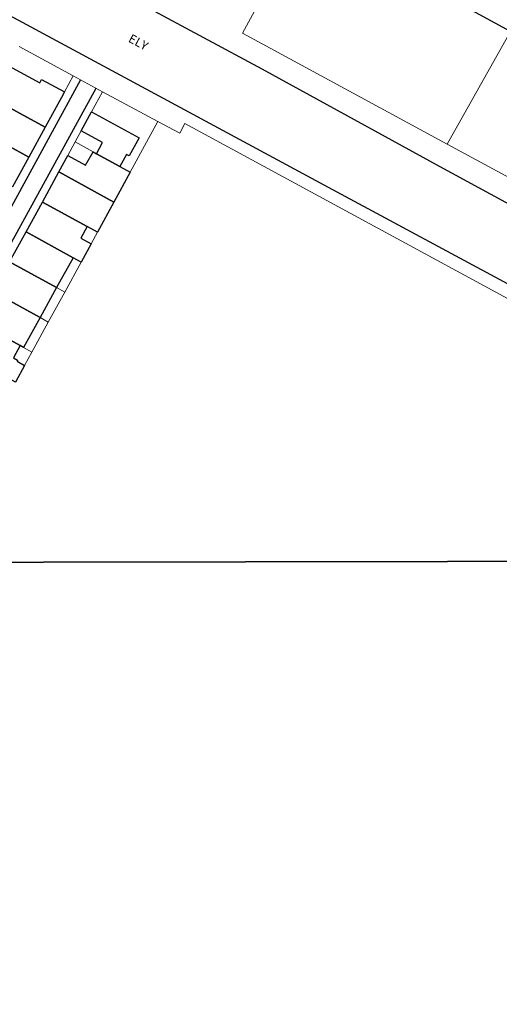
# Model space of a CAD drawing. Units: millimetres. Extents: x 280697 to 283115, y 1679867 to 1683064.
# Drawn here: x 282315 to 282397, y 1682031 to 1682199 of the extents above; entities that cross this region are included whole.
import ezdxf

# ---------------------------------------------------------------- set-up
doc = ezdxf.new("R2010")
doc.units = ezdxf.units.MM
doc.header["$MEASUREMENT"] = 0
for name, color, linetype, lineweight in [('Cerca', 8, 'Cerca', 20), ('Muro_Grade', 8, 'Continuous', 20), ('Pavimentacao_Asfaltica_Mfio', 10, 'Continuous', 30)]:
    doc.layers.add(name, color=color, linetype=linetype, lineweight=lineweight)
doc.layers.add('Edificacoes', color=2, linetype='Continuous')
doc.layers.add('Topon_de_Vias', color=7, linetype='Continuous')
doc.layers.add('Malha', color=7, linetype='Continuous', plot=False)
doc.styles.add('Arial', font='arial.ttf', dxfattribs={"height": 1.5})
doc.styles.get("Standard").update_dxf_attribs({"font": 'arial.ttf'})
doc.linetypes.add('Cerca', pattern='A,10,0,["X",Standard,S=1,R=0,X=0,Y=-0.5],0.1', length=10.1)

msp = doc.modelspace()

# ---------------------------------------------------------------- linework, layer by layer
at = {"layer": 'Cerca', "flags": 128}
for points in [[(282387.763, 1682177.434), (282352.869, 1682196.371), (282358.582, 1682206.905)], [(282387.763, 1682177.434), (282398.577, 1682196.611)], [(282462.594, 1682106.338), (282466.694, 1682113.908), (282343.035, 1682180.925), (282342.135, 1682179.264)], [(282400.528, 1682170.501), (282387.763, 1682177.434)]]:
    msp.add_lwpolyline(points, dxfattribs=at)
at = {"layer": 'Edificacoes', "flags": 128}
for points in [[(282409.282, 1682190.769), (282398.577, 1682196.611), (282365.17, 1682214.826), (282389.364, 1682259.196), (282433.361, 1682235.306), (282412.203, 1682196.171)], [(282322.467, 1682186.317), (282321.957, 1682185.377), (282319.176, 1682180.285), (282309.952, 1682185.317), (282312.733, 1682190.409), (282312.904, 1682190.729), (282312.934, 1682190.769), (282318.252, 1682187.858), (282318.574, 1682188.446)], [(282319.176, 1682180.285), (282316.395, 1682175.193), (282308.932, 1682179.264), (282307.171, 1682180.225), (282308.862, 1682183.326), (282309.952, 1682185.317)], [(282331.931, 1682173.602), (282327.94, 1682175.783), (282328.985, 1682177.694), (282325.338, 1682179.684), (282327.089, 1682182.896), (282335.192, 1682178.474), (282333.512, 1682175.393), (282333.042, 1682175.648)], [(282316.395, 1682175.193), (282313.604, 1682170.101), (282305.451, 1682174.552), (282307.191, 1682177.724), (282307.881, 1682177.344), (282308.932, 1682179.264)], [(282330.891, 1682167.52), (282321.497, 1682172.662), (282323.028, 1682175.463), (282326.07, 1682173.8), (282327.339, 1682176.113), (282327.94, 1682175.783), (282331.931, 1682173.602), (282333.692, 1682172.642)], [(282328.1, 1682162.408), (282326.369, 1682163.348), (282318.696, 1682167.54), (282321.497, 1682172.662), (282330.891, 1682167.52)], [(282325.298, 1682157.286), (282323.928, 1682158.036), (282315.905, 1682162.428), (282318.696, 1682167.54), (282326.369, 1682163.348), (282325.278, 1682161.357), (282327.009, 1682160.407)], [(282321.117, 1682152.934), (282313.104, 1682157.306), (282315.905, 1682162.428), (282323.928, 1682158.036), (282321.117, 1682152.934)], [(282318.296, 1682147.822), (282310.303, 1682152.194), (282313.104, 1682157.306), (282321.117, 1682152.934), (282318.296, 1682147.822)], [(282315.475, 1682142.72), (282314.884, 1682143.04), (282307.511, 1682147.072), (282310.303, 1682152.194), (282318.296, 1682147.822)], [(282314.114, 1682136.817), (282312.814, 1682137.528), (282304.71, 1682141.96), (282307.511, 1682147.072), (282314.884, 1682143.04), (282313.747, 1682140.955), (282314.474, 1682140.559), (282314.374, 1682140.379), (282315.675, 1682139.669)]]:
    msp.add_lwpolyline(points, close=True, dxfattribs=at)
at = {"layer": 'Malha', "flags": 128}
for points in [[(282145.639, 1682660.093), (282628.19, 1682660.861), (282629.061, 1682106.602), (282146.534, 1682105.834), (282145.639, 1682660.093)], [(282146.534, 1682105.834), (282629.061, 1682106.602), (282629.931, 1681552.343), (282147.428, 1681551.575), (282146.534, 1682105.834)]]:
    msp.add_lwpolyline(points, close=True, dxfattribs=at)
at = {"layer": 'Muro_Grade', "flags": 128}
for points in [[(282323.968, 1682189.058), (282314.724, 1682194.05)], [(282319.176, 1682180.285), (282321.957, 1682185.377), (282322.467, 1682186.317), (282323.968, 1682189.058)], [(282328.98, 1682186.357), (282323.968, 1682189.058)], [(282328.98, 1682186.357), (282327.089, 1682182.896), (282325.338, 1682179.684), (282324.288, 1682177.784)], [(282338.414, 1682181.275), (282328.98, 1682186.357)], [(282309.952, 1682185.317), (282319.176, 1682180.285)], [(282338.414, 1682181.275), (282336.493, 1682177.764), (282333.692, 1682172.642)], [(282342.135, 1682179.264), (282338.414, 1682181.275)], [(282307.171, 1682180.225), (282308.932, 1682179.264), (282316.395, 1682175.193)], [(282319.176, 1682180.285), (282316.395, 1682175.193)], [(282321.497, 1682172.662), (282323.028, 1682175.463), (282324.288, 1682177.784)], [(282333.692, 1682172.642), (282331.931, 1682173.602), (282327.94, 1682175.783), (282327.339, 1682176.113), (282324.288, 1682177.784)], [(282316.395, 1682175.193), (282313.604, 1682170.101)], [(282318.696, 1682167.54), (282321.497, 1682172.662)], [(282330.891, 1682167.52), (282321.497, 1682172.662)], [(282330.891, 1682167.52), (282333.692, 1682172.642)], [(282315.905, 1682162.428), (282318.696, 1682167.54)], [(282318.696, 1682167.54), (282326.369, 1682163.348), (282328.1, 1682162.408)], [(282328.1, 1682162.408), (282330.891, 1682167.52)], [(282313.104, 1682157.306), (282315.905, 1682162.428)], [(282325.298, 1682157.286), (282323.928, 1682158.036), (282315.905, 1682162.428)], [(282328.1, 1682162.408), (282327.009, 1682160.407), (282325.298, 1682157.286)], [(282322.507, 1682152.174), (282321.117, 1682152.934), (282313.104, 1682157.306)], [(282322.507, 1682152.174), (282325.298, 1682157.286)], [(282319.706, 1682147.052), (282318.296, 1682147.822), (282310.303, 1682152.194)], [(282319.706, 1682147.052), (282322.507, 1682152.174)], [(282316.915, 1682141.94), (282315.475, 1682142.72), (282314.884, 1682143.04), (282307.511, 1682147.072)], [(282316.915, 1682141.94), (282319.706, 1682147.052)], [(282316.915, 1682141.94), (282315.675, 1682139.669), (282314.114, 1682136.817)]]:
    msp.add_lwpolyline(points, dxfattribs=at)
at = {"layer": 'Pavimentacao_Asfaltica_Mfio', "flags": 128}
for points in [[(282421.557, 1682154.523), (282386.603, 1682173.523), (282356.184, 1682190.202), (282316.394, 1682211.633), (282287.229, 1682227.279), (282281.781, 1682230.503), (282281.052, 1682231.386), (282280.65, 1682232.001), (282280.479, 1682232.656), (282280.685, 1682233.946), (282305.939, 1682280.997), (282322.893, 1682312.582), (282342.973, 1682349.324), (282359.842, 1682380.066), (282378.888, 1682415.393), (282393.112, 1682441.532), (282407.462, 1682467.665)], [(282305.682, 1682203.405), (282338.585, 1682185.667), (282368.221, 1682169.691), (282398.872, 1682153.167)], [(282325.233, 1682188.381), (282313.088, 1682166.157), (282303.959, 1682149.454), (282296.276, 1682135.396), (282289.736, 1682123.428), (282289.544, 1682123.225), (282289.305, 1682123.054), (282289.029, 1682122.931), (282288.73, 1682122.865), (282288.428, 1682122.861), (282288.139, 1682122.916), (282287.88, 1682123.019), (282277.316, 1682128.815), (282268.893, 1682133.437), (282268.723, 1682133.597), (282268.581, 1682133.799), (282268.48, 1682134.034), (282268.432, 1682134.287), (282268.439, 1682134.543), (282268.496, 1682134.783), (282268.596, 1682134.994), (282278.548, 1682153.205), (282289.66, 1682173.537), (282304.023, 1682199.818)], [(282302.261, 1682115.129), (282292.691, 1682120.38), (282292.477, 1682120.557), (282292.297, 1682120.793), (282292.172, 1682121.077), (282292.119, 1682121.388), (282292.143, 1682121.698), (282292.236, 1682121.98), (282292.379, 1682122.218), (282301.446, 1682138.743), (282311.865, 1682157.733), (282327.894, 1682186.946)]]:
    msp.add_lwpolyline(points, dxfattribs=at)

# ---------------------------------------------------------------- texts
at = {"layer": 'Topon_de_Vias', "style": 'Arial'}
msp.add_text('ELY', height=1.5, rotation=331.81952, dxfattribs=at).set_placement((282333.233, 1682194.948))

doc.saveas('drawing.dxf')
